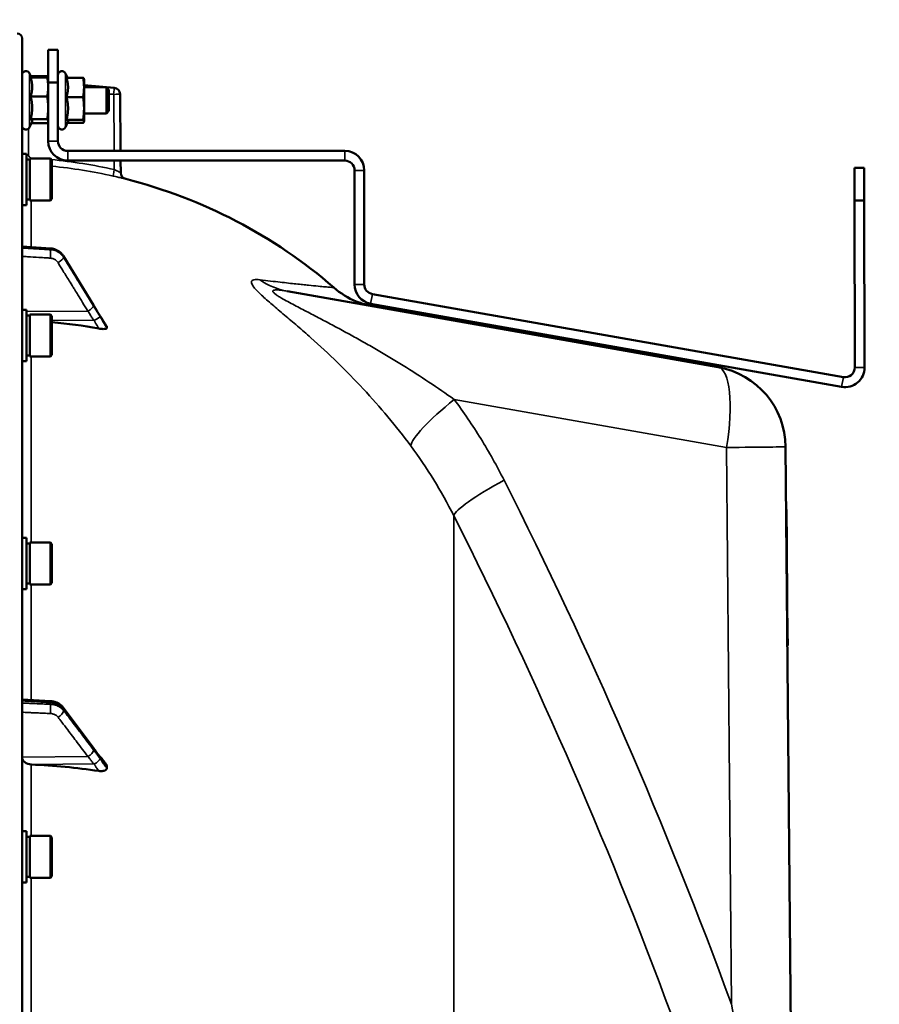
# Model space of a CAD drawing. Units: millimetres. Extents: x 110 to 9130, y -9 to 6524.
# Drawn here: x 7714 to 7978, y 2949 to 3251 of the extents above; entities that cross this region are included whole.
import ezdxf

# ---------------------------------------------------------------- set-up
doc = ezdxf.new("R2010")
doc.units = ezdxf.units.MM
doc.header["$LTSCALE"] = 22
for name, color, linetype, lineweight in [('Dimension (ISO)', 7, 'Continuous', 25), ('Visible (ISO)', 7, 'Continuous', 50), ('Visible Narrow (ISO)', 7, 'Continuous', 35)]:
    doc.layers.add(name, color=color, linetype=linetype, lineweight=lineweight)
doc.styles.add('Tricel ISO- C.S.', font='isocpeur.ttf')
doc.dimstyles.new('Tricel ISO- (cm)', dxfattribs={"dimscale": 22, "dimtxt": 4, "dimasz": 4, "dimexe": 4, "dimexo": 4, "dimgap": 1.2, "dimtad": 1, "dimdec": 0, "dimlfac": 0.1, "dimrnd": 1e-08, "dimzin": 0, "dimtxsty": 'Tricel ISO- C.S.', "dimcen": 0.09, "dimdle": 14, "dimclrd": 7, "dimclre": 7, "dimclrt": 256, "dimadec": 0, "dimazin": 0, "dimtfac": 1, "dimtdec": 0, "dimtmove": 0, "dimatfit": 3, "dimfxl": 1, "dimtolj": 1, "dimtzin": 0, "dimlwd": -1, "dimlwe": -1, "dimarcsym": 0})

# ---------------------------------------------------------------- blocks, each defined once
blk = doc.blocks.new('*D10')
at = {"layer": 'Defpoints', "color": 0, "transparency": 16777216}
for p in [(7903.15, 3516.84), (8748.22, 3516.84), (8557.47, 3056.84)]:
    blk.add_point(p, dxfattribs=at)
at = {"layer": 'Dimension (ISO)', "color": 7, "transparency": 16777216}
for p, q in [((7991.15, 3516.84), (8836.22, 3516.84)), ((8748.22, 3144.84), (8748.22, 3428.84)), ((8645.47, 3056.84), (8836.22, 3056.84))]:
    blk.add_line(p, q, dxfattribs=at)
for points in [[(8733.55, 3428.84), (8762.89, 3428.84), (8748.22, 3516.84)], [(8733.55, 3144.84), (8762.89, 3144.84), (8748.22, 3056.84)]]:
    blk.add_solid(points, dxfattribs=at)
at = {"layer": 'Dimension (ISO)', "transparency": 16777216, "insert": (8677.82, 3229.64), "char_height": 88, "attachment_point": 4, "rotation": 90, "style": 'Tricel ISO- C.S.'}
blk.add_mtext('\\A1;46', dxfattribs=at)
blk = doc.blocks.new('*D11')
at = {"layer": 'Defpoints', "color": 0, "transparency": 16777216}
for p in [(7539.65, 3596.83), (8900.8, 3596.83), (8513.68, 1606.83)]:
    blk.add_point(p, dxfattribs=at)
at = {"layer": 'Dimension (ISO)', "color": 7, "transparency": 16777216}
for p, q in [((7627.65, 3596.83), (8988.8, 3596.83)), ((8900.8, 1694.83), (8900.8, 3508.83)), ((8601.68, 1606.83), (8988.8, 1606.83))]:
    blk.add_line(p, q, dxfattribs=at)
for points in [[(8886.14, 3508.83), (8915.47, 3508.83), (8900.8, 3596.83)], [(8886.14, 1694.83), (8915.47, 1694.83), (8900.8, 1606.83)]]:
    blk.add_solid(points, dxfattribs=at)
at = {"layer": 'Dimension (ISO)', "transparency": 16777216, "insert": (8830.4, 2527.03), "char_height": 88, "attachment_point": 4, "rotation": 90, "style": 'Tricel ISO- C.S.'}
blk.add_mtext('\\A1;199', dxfattribs=at)

msp = doc.modelspace()

# ---------------------------------------------------------------- linework, layer by layer
at = {"layer": 'Visible (ISO)'}
for p, q in [((7714.65, 1608.41), (7714.65, 3245.25)), ((7722.65, 3241.77), (7722.65, 3231.77)), ((7725.65, 3241.77), (7722.65, 3241.77)), ((7725.65, 3231.77), (7725.65, 3241.77)), ((7717.51, 3233.29), (7716.93, 3234.53)), ((7728.55, 3233.22), (7727.93, 3234.53)), ((7717.28, 3233.29), (7722.38, 3233.29)), ((7717.35, 3233.64), (7722.38, 3233.64)), ((7722.62, 3232.86), (7722.54, 3233.15)), ((7722.65, 3232.77), (7722.62, 3232.86)), ((7722.65, 3213.77), (7722.65, 3231.77)), ((7722.65, 3231.77), (7725.65, 3231.77)), ((7725.65, 3213.77), (7725.65, 3231.77)), ((7728.28, 3233.22), (7733.38, 3233.22)), ((7733.65, 3232.77), (7733.63, 3232.83)), ((7733.65, 3230.25), (7733.65, 3232.77)), ((7742.89, 3230.1), (7733.65, 3230.91)), ((7733.65, 3230.27), (7740.51, 3230.27)), ((7733.65, 3223.81), (7733.65, 3230.25)), ((7740.51, 3222.27), (7740.51, 3230.27)), ((7741.28, 3229.51), (7740.51, 3230.27)), ((7741.28, 3229.51), (7741.28, 3223.04)), ((7744.71, 3228.12), (7744.86, 3210.77)), ((7717.28, 3227.47), (7722.38, 3227.47)), ((7728.28, 3227.28), (7733.38, 3227.28)), ((7733.65, 3219.83), (7733.65, 3223.81)), ((7733.65, 3222.27), (7740.51, 3222.27)), ((7741.28, 3223.04), (7740.51, 3222.27)), ((7717.71, 3219.69), (7716.93, 3218.02)), ((7717.28, 3220.45), (7722.38, 3220.45)), ((7717.51, 3219.26), (7722.38, 3219.26)), ((7722.65, 3219.77), (7722.62, 3219.69)), ((7728.73, 3219.71), (7727.93, 3218.02)), ((7728.28, 3220.34), (7733.38, 3220.34)), ((7728.55, 3219.33), (7733.38, 3219.33)), ((7733.65, 3219.77), (7733.63, 3219.71)), ((7733.65, 3219.77), (7733.65, 3219.83)), ((7813.65, 3210.77), (7728.65, 3210.77)), ((7716.02, 3209.86), (7714.65, 3209.86)), ((7716.02, 3194.11), (7716.02, 3209.86)), ((7716.02, 3208.13), (7717.02, 3208.13)), ((7717.02, 3195.56), (7717.02, 3208.41)), ((7717.02, 3208.41), (7723.32, 3208.41)), ((7723.32, 3195.56), (7723.32, 3208.41)), ((7723.82, 3207.91), (7723.32, 3208.41)), ((7723.82, 3207.91), (7723.82, 3196.06)), ((7728.65, 3207.77), (7813.65, 3207.77)), ((7744.89, 3207.77), (7744.92, 3204.07)), ((7816.65, 3204.77), (7816.65, 3169.81)), ((7819.65, 3204.77), (7819.65, 3169.81)), ((7973.04, 3205.58), (7970.04, 3205.57)), ((7970.04, 3205.57), (7970.06, 3195.57)), ((7973.06, 3195.58), (7973.04, 3205.58)), ((7716.02, 3195.83), (7717.02, 3195.83)), ((7717.02, 3195.56), (7723.32, 3195.56)), ((7723.82, 3196.06), (7723.32, 3195.56)), ((7970.06, 3195.57), (7973.06, 3195.58)), ((7970.06, 3195.57), (7970.15, 3144.33)), ((7973.15, 3144.34), (7973.06, 3195.58)), ((7716.02, 3194.11), (7714.65, 3194.11)), ((7714.65, 3181.46), (7723.4, 3180.84)), ((7727.35, 3178.47), (7736.53, 3163.47)), ((7795.97, 3167.75), (7928.26, 3144.42)), ((7966.63, 3141.37), (7822.13, 3166.85)), ((7716.02, 3162.01), (7714.65, 3162.01)), ((7716.02, 3146.26), (7716.02, 3162.01)), ((7821.6, 3163.9), (7966.11, 3138.42)), ((7716.02, 3160.29), (7717.02, 3160.29)), ((7717.02, 3147.71), (7717.02, 3160.56)), ((7717.02, 3160.56), (7723.32, 3160.56)), ((7723.32, 3147.71), (7723.32, 3160.56)), ((7723.82, 3160.06), (7723.32, 3160.56)), ((7723.82, 3160.06), (7723.82, 3148.21)), ((7740.65, 3156.47), (7740.65, 3156.83)), ((7716.02, 3147.99), (7717.02, 3147.99)), ((7717.02, 3147.71), (7723.32, 3147.71)), ((7723.82, 3148.21), (7723.32, 3147.71)), ((7716.02, 3146.26), (7714.65, 3146.26)), ((7948.92, 3120.02), (7951.32, 2845.01)), ((7949.18, 3100.81), (7949.08, 3100.81)), ((7949.08, 3100.8), (7949.18, 3100.8)), ((7949.18, 3100.78), (7949.08, 3100.78)), ((7949.08, 3100.6), (7949.18, 3100.6)), ((7949.1, 3098.3), (7949.2, 3098.3)), ((7949.18, 3100.81), (7949.18, 3100.8)), ((7949.18, 3100.78), (7949.18, 3100.8)), ((7949.18, 3100.78), (7949.18, 3100.6)), ((7949.18, 3100.6), (7949.2, 3098.3)), ((7949.2, 3098.3), (7949.25, 3092.66)), ((7949.15, 3092.66), (7949.25, 3092.66)), ((7949.25, 3092.66), (7949.34, 3083.15)), ((7716.02, 3092.07), (7714.65, 3092.07)), ((7716.02, 3076.32), (7716.02, 3092.07)), ((7716.02, 3090.35), (7717.02, 3090.35)), ((7717.02, 3077.77), (7717.02, 3090.62)), ((7717.02, 3090.62), (7723.32, 3090.62)), ((7723.32, 3077.77), (7723.32, 3090.62)), ((7723.82, 3090.12), (7723.32, 3090.62)), ((7723.82, 3090.12), (7723.82, 3078.27)), ((7949.24, 3083.15), (7949.34, 3083.15)), ((7949.34, 3083.15), (7949.37, 3079.25)), ((7716.02, 3078.05), (7717.02, 3078.05)), ((7717.02, 3077.77), (7723.32, 3077.77)), ((7723.82, 3078.27), (7723.32, 3077.77)), ((7949.27, 3079.25), (7949.37, 3079.25)), ((7949.37, 3079.25), (7949.39, 3076.73)), ((7716.02, 3076.32), (7714.65, 3076.32)), ((7949.29, 3076.73), (7949.39, 3076.73)), ((7949.31, 3074.3), (7949.41, 3074.3)), ((7949.41, 3074.3), (7949.39, 3076.73)), ((7949.43, 3071.96), (7949.41, 3074.3)), ((7949.33, 3071.96), (7949.43, 3071.96)), ((7949.51, 3063.14), (7949.43, 3071.96)), ((7949.41, 3063.14), (7949.51, 3063.14)), ((7949.51, 3063.14), (7949.55, 3059.26)), ((7949.55, 3059.26), (7949.45, 3059.26)), ((7949.45, 3059.12), (7949.55, 3059.12)), ((7949.55, 3059.12), (7949.55, 3059.26)), ((7714.65, 3042.56), (7723.38, 3042.02)), ((7727.25, 3040.05), (7736.43, 3027.76)), ((7740.65, 3021.45), (7740.65, 3022.12)), ((7716.02, 3002.16), (7714.65, 3002.16)), ((7716.02, 2986.41), (7716.02, 3002.16)), ((7716.02, 3000.43), (7717.02, 3000.43)), ((7717.02, 2987.86), (7717.02, 3000.71)), ((7717.02, 3000.71), (7723.32, 3000.71)), ((7723.32, 2987.86), (7723.32, 3000.71)), ((7723.82, 3000.21), (7723.32, 3000.71)), ((7723.82, 3000.21), (7723.82, 2988.36)), ((7716.02, 2988.13), (7717.02, 2988.13)), ((7717.02, 2987.86), (7723.32, 2987.86)), ((7723.82, 2988.36), (7723.32, 2987.86)), ((7716.02, 2986.41), (7714.65, 2986.41))]:
    msp.add_line(p, q, dxfattribs=at)
for centre, radius, start, end in [((7713.15, 3245.25), 1.5, 0, 89), ((7715.85, 3234.02), 1.2, 25, 180), ((7716.65, 3234.4), 2, 180, 186.1469), ((7726.85, 3234.02), 1.2, 25, 180), ((7742.71, 3228.11), 2, 0.5, 85), ((7715.85, 3218.52), 1.2, 180, 335), ((7726.85, 3218.52), 1.2, 180, 335), ((7728.65, 3213.77), 6, 180, 270), ((7728.65, 3213.77), 3, 180, 270), ((7813.65, 3204.77), 6, 0, 90), ((7813.65, 3204.77), 3, 0, 90), ((7746.92, 3204.09), 2, 180.5, 255.8897), ((7708.65, 3051.83), 155, 49.0206, 75.8897), ((7822.65, 3169.81), 6, 180, 260), ((7822.65, 3169.81), 3, 180, 260), ((7923.92, 3119.8), 25, 0.5, 80), ((7967.15, 3144.33), 6, 260, 0.1), ((7967.15, 3144.33), 3, 260, 0.1)]:
    msp.add_arc(centre, radius, start, end, dxfattribs=at)
for centre, major_axis, ratio, start_param, end_param in [((7708.65, 3013.46), (-155, 0), 0.938613, 4.520841, 4.614361), ((7717.65, 3024.86), (-3, 0), 0.764021, 0, 1.513803), ((7708.65, 2904.34), (-155, 0), 0.764021, 4.520841, 4.655396)]:
    msp.add_ellipse(centre, major_axis=major_axis, ratio=ratio, start_param=start_param, end_param=end_param, dxfattribs=at)
for points, weights in [([(7717.75, 3230.38), (7717.75, 3231.73), (7717.28, 3233.29)], [1, 1.05008356558, 1.02350695612]), ([(7722.47, 3233.17), (7722.43, 3233.4), (7722.38, 3233.64)], [1.0111072862, 1.00675633798, 1]), ([(7722.38, 3233.64), (7722.48, 3233.39), (7722.54, 3233.15)], [1, 1.01436755428, 1.01785762546]), ([(7722.65, 3230.38), (7722.65, 3231.73), (7722.38, 3233.29)], [1, 1.0379548493, 1]), ([(7722.38, 3233.29), (7722.57, 3233.06), (7722.62, 3232.86)], [1, 1.02689123925, 1.01567726866]), ([(7728.75, 3230.25), (7728.75, 3231.63), (7728.28, 3233.22)], [1, 1.05008356558, 1.02350695612]), ([(7733.65, 3230.25), (7733.65, 3231.63), (7733.38, 3233.22)], [1, 1.0379548493, 1]), ([(7733.38, 3233.22), (7733.58, 3233.01), (7733.63, 3232.83)], [1, 1.02863806781, 1.01405958]), ([(7717.28, 3227.47), (7717.75, 3229.03), (7717.75, 3230.38)], [1.02350695612, 1.05008356558, 1]), ([(7722.38, 3227.47), (7722.65, 3229.03), (7722.65, 3230.38)], [1, 1.0379548493, 1]), ([(7728.28, 3227.28), (7728.75, 3228.87), (7728.75, 3230.25)], [1.02350695612, 1.05008356558, 1]), ([(7733.38, 3227.28), (7733.65, 3228.87), (7733.65, 3230.25)], [1, 1.0379548493, 1]), ([(7717.75, 3223.96), (7717.75, 3225.59), (7717.28, 3227.47)], [1, 1.05008356558, 1.02350695612]), ([(7722.65, 3223.96), (7722.65, 3225.59), (7722.38, 3227.47)], [1, 1.0379548493, 1]), ([(7728.75, 3223.81), (7728.75, 3225.42), (7728.28, 3227.28)], [1, 1.05008356558, 1.02350695612]), ([(7733.65, 3223.81), (7733.65, 3225.42), (7733.38, 3227.28)], [1, 1.0379548493, 1]), ([(7717.28, 3220.45), (7717.75, 3222.33), (7717.75, 3223.96)], [1.02350695612, 1.05008356558, 1]), ([(7722.38, 3220.45), (7722.65, 3222.33), (7722.65, 3223.96)], [1, 1.0379548493, 1]), ([(7728.28, 3220.34), (7728.75, 3222.2), (7728.75, 3223.81)], [1.02350695612, 1.05008356558, 1]), ([(7733.38, 3220.34), (7733.65, 3222.2), (7733.65, 3223.81)], [1, 1.0379548493, 1]), ([(7717.75, 3219.86), (7717.75, 3220.13), (7717.28, 3220.45)], [1, 1.05008356558, 1.02350695612]), ([(7717.71, 3219.69), (7717.75, 3219.77), (7717.75, 3219.86)], [1.0225511796, 1.01447918409, 1]), ([(7722.65, 3219.86), (7722.65, 3220.13), (7722.38, 3220.45)], [1, 1.0379548493, 1]), ([(7722.38, 3219.26), (7722.65, 3219.58), (7722.65, 3219.86)], [1, 1.0379548493, 1]), ([(7728.75, 3219.83), (7728.75, 3220.07), (7728.28, 3220.34)], [1, 1.05008356558, 1.02350695612]), ([(7728.73, 3219.71), (7728.75, 3219.77), (7728.75, 3219.83)], [1.01983432931, 1.01218657194, 1]), ([(7733.65, 3219.83), (7733.65, 3220.07), (7733.38, 3220.34)], [1, 1.0379548493, 1]), ([(7733.38, 3219.33), (7733.65, 3219.6), (7733.65, 3219.83)], [1, 1.0379548493, 1])]:
    msp.add_rational_spline(points, weights, degree=2, dxfattribs=at)
for points, knots in [([(7727.35, 3178.47), (7727.18, 3178.74), (7726.99, 3179), (7726.55, 3179.47), (7726.31, 3179.69), (7725.8, 3180.06), (7725.52, 3180.22), (7724.94, 3180.5), (7724.64, 3180.6), (7724.03, 3180.76), (7723.71, 3180.82), (7723.4, 3180.84)], [0, 0, 0, 0, 0.0583736, 0.0583736, 0.1167473, 0.1167473, 0.1751209, 0.1751209, 0.2334946, 0.2334946, 0.2918682, 0.2918682, 0.2918682, 0.2918682]), ([(7810.29, 3168.84), (7812.33, 3167.07), (7814.69, 3165.62), (7818.01, 3164.26), (7818.85, 3163.96), (7820.57, 3163.46), (7821.46, 3163.25), (7822.35, 3163.1)], [0, 0, 0, 0, 0.809044, 0.809044, 1.076886, 1.076886, 1.347897, 1.347897, 1.347897, 1.347897]), ([(7736.53, 3163.47), (7736.66, 3163.25), (7736.8, 3163.04), (7737.06, 3162.6), (7737.2, 3162.38), (7737.46, 3161.95), (7737.6, 3161.73), (7737.86, 3161.3), (7738, 3161.08), (7738.26, 3160.65), (7738.38, 3160.46), (7738.49, 3160.3)], [0, 0, 0, 0, 0.080224, 0.080224, 0.160448, 0.160448, 0.2406719, 0.2406719, 0.3208959, 0.3208959, 0.4011199, 0.4011199, 0.4011199, 0.4011199]), ([(7738.49, 3160.3), (7738.63, 3160.08), (7738.62, 3160.1), (7738.82, 3159.79), (7738.96, 3159.57), (7739.24, 3159.13), (7739.38, 3158.91), (7739.66, 3158.46), (7739.8, 3158.24), (7740.08, 3157.8), (7740.22, 3157.57), (7740.44, 3157.22), (7740.52, 3157.09), (7740.6, 3156.96)], [0, 0, 0, 0, 0.0343004, 0.0343004, 0.1177281, 0.1177281, 0.2011558, 0.2011558, 0.2845835, 0.2845835, 0.3680113, 0.3680113, 0.4171386, 0.4171386, 0.4171386, 0.4171386]), ([(7740.65, 3156.47), (7740.65, 3156.4), (7740.61, 3156.35), (7740.46, 3156.24), (7740.34, 3156.21), (7740.02, 3156.15), (7739.8, 3156.13), (7739.35, 3156.14), (7739.12, 3156.15), (7738.65, 3156.2), (7738.4, 3156.24), (7738.16, 3156.28)], [0, 0, 0, 0, 0.0588772, 0.0588772, 0.1233231, 0.1233231, 0.20474, 0.20474, 0.2768677, 0.2768677, 0.351615, 0.351615, 0.351615, 0.351615]), ([(7740.6, 3156.96), (7740.61, 3156.95), (7740.61, 3156.95), (7740.64, 3156.9), (7740.65, 3156.86), (7740.65, 3156.83)], [0.35141506, 0.35141506, 0.35141506, 0.35141506, 0.35737296, 0.35737296, 0.39518522, 0.39518522, 0.39518522, 0.39518522]), ([(7727.25, 3040.05), (7727.07, 3040.29), (7726.86, 3040.52), (7726.4, 3040.92), (7726.16, 3041.1), (7725.65, 3041.4), (7725.38, 3041.53), (7724.83, 3041.75), (7724.55, 3041.83), (7723.97, 3041.96), (7723.68, 3042), (7723.38, 3042.02)], [0, 0, 0, 0, 0.0583736, 0.0583736, 0.1167473, 0.1167473, 0.1751209, 0.1751209, 0.2334946, 0.2334946, 0.2918682, 0.2918682, 0.2918682, 0.2918682]), ([(7736.43, 3027.76), (7736.56, 3027.58), (7736.69, 3027.4), (7736.96, 3027.04), (7737.09, 3026.87), (7737.36, 3026.51), (7737.49, 3026.34), (7737.76, 3025.99), (7737.89, 3025.81), (7738.08, 3025.56), (7738.14, 3025.48), (7738.22, 3025.38), (7738.24, 3025.35), (7738.27, 3025.32), (7738.28, 3025.31), (7738.29, 3025.31)], [0, 0, 0, 0, 0.0802247, 0.0802247, 0.1604494, 0.1604494, 0.2406741, 0.2406741, 0.3208987, 0.3208987, 0.3610111, 0.3610111, 0.3886939, 0.3886939, 0.4011234, 0.4011234, 0.4011234, 0.4011234]), ([(7738.29, 3025.31), (7738.33, 3025.26), (7738.32, 3025.27), (7738.37, 3025.22), (7738.39, 3025.19), (7738.58, 3024.97), (7738.72, 3024.8), (7739, 3024.46), (7739.14, 3024.29), (7739.42, 3023.94), (7739.55, 3023.77), (7739.83, 3023.42), (7739.96, 3023.25), (7740.21, 3022.94), (7740.32, 3022.8), (7740.43, 3022.66)], [0, 0, 0, 0, 0.0039153, 0.0039153, 0.0160317, 0.0160317, 0.0974806, 0.0974806, 0.1789295, 0.1789295, 0.2603784, 0.2603784, 0.3418273, 0.3418273, 0.4072444, 0.4072444, 0.4072444, 0.4072444]), ([(7740.65, 3021.45), (7740.65, 3021.32), (7740.61, 3021.21), (7740.46, 3020.98), (7740.34, 3020.89), (7740.02, 3020.71), (7739.8, 3020.64), (7739.35, 3020.56), (7739.12, 3020.54), (7738.65, 3020.54), (7738.4, 3020.56), (7738.16, 3020.6)], [0, 0, 0, 0, 0.0588772, 0.0588772, 0.1233231, 0.1233231, 0.20474, 0.20474, 0.2768677, 0.2768677, 0.351615, 0.351615, 0.351615, 0.351615]), ([(7740.43, 3022.66), (7740.46, 3022.62), (7740.49, 3022.58), (7740.56, 3022.46), (7740.59, 3022.39), (7740.64, 3022.25), (7740.65, 3022.19), (7740.65, 3022.12)], [0.29578408, 0.29578408, 0.29578408, 0.29578408, 0.31909143, 0.31909143, 0.35737296, 0.35737296, 0.39518522, 0.39518522, 0.39518522, 0.39518522])]:
    msp.add_open_spline(points, degree=3, knots=knots, dxfattribs=at)
at = {"layer": 'Visible Narrow (ISO)'}
for p, q in [((7716.93, 3218.02), (7716.93, 3234.53)), ((7727.93, 3218.02), (7727.93, 3234.53)), ((7742.9, 3210.77), (7742.75, 3228.11)), ((7716.61, 3217.6), (7716.61, 3209.56)), ((7722.65, 3213.77), (7725.65, 3213.77)), ((7728.65, 3210.77), (7728.65, 3207.77)), ((7813.65, 3207.77), (7813.65, 3210.77)), ((7716.61, 3209.56), (7716.02, 3209.56)), ((7742.95, 3205.02), (7742.92, 3207.77)), ((7819.65, 3204.77), (7816.65, 3204.77)), ((7717.48, 3181.26), (7717.48, 3195.56)), ((7723.4, 3180.45), (7723.4, 3180.72)), ((7727.38, 3178.37), (7727.38, 3178.12)), ((7816.65, 3169.81), (7819.65, 3169.81)), ((7822.13, 3166.85), (7821.6, 3163.9)), ((7734.85, 3161.62), (7716.02, 3161.53)), ((7736.85, 3158.8), (7723.82, 3158.74)), ((7717.48, 3090.62), (7717.48, 3147.71)), ((7970.15, 3144.33), (7973.15, 3144.34)), ((7966.11, 3138.42), (7966.63, 3141.37)), ((7930.81, 3119.8), (7847.22, 3134.54)), ((7932.3, 2949.03), (7930.81, 3119.8)), ((7847.08, 3098.91), (7847.08, 1756.37)), ((7717.48, 3042.39), (7717.48, 3077.77)), ((7723.4, 3041.04), (7723.4, 3041.55)), ((7727.38, 3039.62), (7727.38, 3039.16)), ((7734.85, 3025.04), (7714.65, 3024.86)), ((7736.85, 3022.75), (7717.48, 3022.57)), ((7717.48, 3000.71), (7717.48, 3022.57)), ((7717.48, 2893.55), (7717.48, 2987.86))]:
    msp.add_line(p, q, dxfattribs=at)
msp.add_arc((7716.65, 3234.4), 2, 180, 186.1446, dxfattribs=at)
for centre, major_axis, ratio, start_param, end_param in [((7742.71, 3228.11), (0.17, 1.99), 0.017386, 4.71391, 6.283173), ((7742.71, 3228.11), (2, 0.02), 0.000152, 4.729842, 6.283185), ((7717.59, 3208.56), (-0.11, -2), 0.017424, 4.713381, 4.789554), ((7708.66, 3051.78), (-0.41, 155.03), 0.999845, 6.060162, 6.182611), ((7742.98, 3205.02), (-0.44, -1.95), 0.01703, 4.716204, 6.278162), ((7723.26, 3178.57), (0.12, 2), 0.037147, 4.361799, 5.934265), ((7723.26, 3178.84), (0.14, 2), 0.010559, 5.935476, 6.283185), ((7725.65, 3177.19), (1.7, 1.05), 0.305301, 4.542346, 6.102399), ((7725.65, 3177.43), (1.71, 1.04), 0.287067, 6.103921, 6.283185), ((7800.32, 3192.37), (-4.34, -24.62), 0.907319, 5.881363, 6.283185), ((7734.82, 3162.31), (1.7, 1.05), 0.305301, 4.542346, 6.102508), ((7734.82, 3162.43), (1.71, 1.04), 0.287067, 6.103812, 6.283185), ((7800, 3192.5), (-5.21, -29.54), 0.905986, 6.14082, 6.140829), ((7736.83, 3159.03), (1.74, 0.99), 0.104188, 4.669018, 6.110236), ((7736.83, 3159.19), (1.66, 1.11), 0.476479, 6.087592, 6.283185), ((7923.92, 3119.8), (4.34, 24.62), 0.271761, 4.760271, 6.283185), ((7854.11, 3134.54), (-20.05, -14.93), 0.168791, 4.935315, 6.132933), ((7923.92, 3119.8), (25, 0.22), 0.002502, 4.991631, 6.283185), ((7869.41, 3109.79), (-22.31, -11.28), 0.128335, 4.960912, 6.168105), ((6614.64, 2426.83), (0, -1466.86), 0.961262, 1.934779, 2.055101), ((6619.08, 2426.83), (0, 1443.5), 0.961262, 5.076372, 5.196694), ((7723.26, 3039.51), (0.09, 2), 0.055667, 4.012841, 5.585307), ((7723.26, 3040.02), (0.13, 2), 0.033992, 5.587103, 6.283185), ((7725.65, 3038.4), (1.59, 1.21), 0.564076, 4.323116, 5.883169), ((7725.65, 3038.85), (1.6, 1.2), 0.549211, 5.888645, 6.283185), ((7734.82, 3026.33), (1.59, 1.21), 0.564076, 4.323117, 5.883279), ((7734.82, 3026.56), (1.6, 1.2), 0.549212, 5.888536, 6.283185), ((7736.83, 3023.64), (1.69, 1.07), 0.393901, 4.484622, 5.92584), ((7736.83, 3023.94), (1.46, 1.37), 0.697396, 5.818342, 6.283185)]:
    msp.add_ellipse(centre, major_axis=major_axis, ratio=ratio, start_param=start_param, end_param=end_param, dxfattribs=at)
for points, knots in [([(7733.65, 3230.91), (7734.56, 3230.83), (7735.48, 3230.75), (7736.39, 3230.67), (7738.56, 3230.48), (7740.72, 3230.29), (7742.89, 3230.1)], [0.017242523, 0.017242523, 0.017242523, 0.017242523, 0.02, 0.02, 0.02, 0.026518588, 0.026518588, 0.026518588, 0.026518588]), ([(7716.61, 3209.56), (7716.61, 3209.43), (7716.64, 3209.31), (7716.73, 3209.07), (7716.8, 3208.96), (7717.06, 3208.69), (7717.3, 3208.57), (7717.55, 3208.56)], [0, 0, 0, 0, 0.00037638, 0.00037638, 0.000752759, 0.000752759, 0.001505519, 0.001505519, 0.001505519, 0.001505519]), ([(7744.92, 3204.07), (7744.92, 3204.07), (7744.91, 3204.08), (7744.85, 3204.11), (7744.81, 3204.13), (7744.7, 3204.18), (7744.64, 3204.21), (7744.49, 3204.29), (7744.4, 3204.33), (7744.13, 3204.46), (7743.91, 3204.57), (7743.45, 3204.79), (7743.2, 3204.9), (7742.95, 3205.02)], [0, 0, 0, 0, 0.00040731, 0.00040731, 0.00081462, 0.00081462, 0.001221931, 0.001221931, 0.001629241, 0.001629241, 0.002443861, 0.002443861, 0.003258481, 0.003258481, 0.003258481, 0.003258481]), ([(7742.55, 3203.06), (7742.8, 3203.01), (7743.05, 3202.95), (7743.55, 3202.84), (7743.8, 3202.78), (7744.26, 3202.67), (7744.49, 3202.62), (7744.91, 3202.52), (7745.11, 3202.47), (7745.47, 3202.39), (7745.63, 3202.35), (7745.92, 3202.28), (7746.04, 3202.25), (7746.23, 3202.2), (7746.31, 3202.18), (7746.41, 3202.16), (7746.43, 3202.15), (7746.43, 3202.15)], [0, 0, 0, 0, 0.000783195, 0.000783195, 0.001566391, 0.001566391, 0.002349586, 0.002349586, 0.003132782, 0.003132782, 0.003915977, 0.003915977, 0.004699173, 0.004699173, 0.005482368, 0.005482368, 0.006265564, 0.006265564, 0.006265564, 0.006265564]), ([(7714.65, 3181.34), (7715.25, 3181.29), (7715.85, 3181.25), (7717.6, 3181.13), (7718.75, 3181.05), (7720.62, 3180.91), (7721.33, 3180.86), (7722.5, 3180.78), (7722.95, 3180.75), (7723.4, 3180.72)], [0.2014198, 0.2014198, 0.2014198, 0.2014198, 0.3828973, 0.3828973, 0.7280442, 0.7280442, 0.943761, 0.943761, 1.078584, 1.078584, 1.078584, 1.078584]), ([(7723.4, 3180.45), (7722.95, 3180.48), (7722.5, 3180.5), (7721.34, 3180.57), (7720.62, 3180.62), (7718.76, 3180.73), (7717.61, 3180.8), (7715.86, 3180.91), (7715.25, 3180.94), (7714.65, 3180.98)], [-1.0776725, -1.0776725, -1.0776725, -1.0776725, -0.9429634, -0.9429634, -0.7274289, -0.7274289, -0.3825737, -0.3825737, -0.2005083, -0.2005083, -0.2005083, -0.2005083]), ([(7723.4, 3180.72), (7723.97, 3180.68), (7724.54, 3180.54), (7725.55, 3180.12), (7725.99, 3179.86), (7726.62, 3179.32), (7726.84, 3179.09), (7727.16, 3178.69), (7727.28, 3178.53), (7727.38, 3178.37)], [-0.2918682, -0.2918682, -0.2918682, -0.2918682, -0.188255, -0.188255, -0.0948572, -0.0948572, -0.0364835, -0.0364835, 0, 0, 0, 0]), ([(7727.38, 3178.12), (7727.28, 3178.29), (7727.16, 3178.45), (7726.84, 3178.85), (7726.62, 3179.07), (7725.99, 3179.6), (7725.55, 3179.87), (7724.54, 3180.28), (7723.97, 3180.41), (7723.4, 3180.45)], [-0.2918682, -0.2918682, -0.2918682, -0.2918682, -0.2553847, -0.2553847, -0.197011, -0.197011, -0.1036132, -0.1036132, 0, 0, 0, 0]), ([(7714.65, 3178.41), (7715.21, 3178.38), (7715.78, 3178.34), (7717.5, 3178.24), (7718.64, 3178.17), (7720.51, 3178.05), (7721.22, 3178.01), (7722.39, 3177.94), (7722.84, 3177.91), (7723.28, 3177.88)], [0.2116955, 0.2116955, 0.2116955, 0.2116955, 0.3825737, 0.3825737, 0.7274289, 0.7274289, 0.9429634, 0.9429634, 1.0776725, 1.0776725, 1.0776725, 1.0776725]), ([(7723.28, 3177.88), (7723.63, 3177.86), (7723.97, 3177.79), (7724.57, 3177.54), (7724.84, 3177.38), (7725.22, 3177.06), (7725.35, 3176.93), (7725.54, 3176.69), (7725.61, 3176.59), (7725.67, 3176.5)], [0, 0, 0, 0, 0.1036132, 0.1036132, 0.197011, 0.197011, 0.2553847, 0.2553847, 0.2918682, 0.2918682, 0.2918682, 0.2918682]), ([(7727.38, 3178.37), (7728.46, 3176.59), (7729.55, 3174.82), (7731.61, 3171.44), (7732.59, 3169.84), (7734.18, 3167.24), (7734.8, 3166.24), (7735.79, 3164.62), (7736.17, 3163.99), (7736.56, 3163.37)], [0, 0, 0, 0, 0.651678, 0.651678, 1.239106, 1.239106, 1.606249, 1.606249, 1.835713, 1.835713, 1.835713, 1.835713]), ([(7736.56, 3163.25), (7736.01, 3164.13), (7735.47, 3165.01), (7734.44, 3166.68), (7733.95, 3167.47), (7733.15, 3168.76), (7732.85, 3169.26), (7732.35, 3170.07), (7732.16, 3170.38), (7731.58, 3171.31), (7731.2, 3171.93), (7730.21, 3173.54), (7729.6, 3174.53), (7728.45, 3176.39), (7727.91, 3177.26), (7727.38, 3178.12)], [-1.835713, -1.835713, -1.835713, -1.835713, -1.509874, -1.509874, -1.21616, -1.21616, -1.032588, -1.032588, -0.917856, -0.917856, -0.688392, -0.688392, -0.32125, -0.32125, 0, 0, 0, 0]), ([(7725.67, 3176.5), (7726.21, 3175.63), (7726.74, 3174.76), (7727.89, 3172.9), (7728.5, 3171.91), (7729.5, 3170.3), (7729.88, 3169.68), (7730.45, 3168.75), (7730.64, 3168.44), (7731.14, 3167.63), (7731.45, 3167.13), (7732.24, 3165.85), (7732.73, 3165.05), (7733.77, 3163.38), (7734.31, 3162.5), (7734.85, 3161.62)], [0, 0, 0, 0, 0.32125, 0.32125, 0.688392, 0.688392, 0.917856, 0.917856, 1.032588, 1.032588, 1.21616, 1.21616, 1.509874, 1.509874, 1.835713, 1.835713, 1.835713, 1.835713]), ([(7833.91, 3120.29), (7831.66, 3123.3), (7826.96, 3129.27), (7819.38, 3137.86), (7811.42, 3145.99), (7804.58, 3152.31), (7799.14, 3157.07), (7795.13, 3160.46), (7791.33, 3163.67), (7787.95, 3166.6), (7785.51, 3169.08), (7784.74, 3170.7), (7785.61, 3171.36), (7786.88, 3171.33), (7787.58, 3171.25)], [0, 0, 0, 0, 0.011312, 0.02262399, 0.03393599, 0.04524799, 0.05090398, 0.05655998, 0.06221598, 0.06787198, 0.07352798, 0.07918398, 0.08483997, 0.09049597, 0.09049597, 0.09049597, 0.09049597]), ([(7787.58, 3171.25), (7789.92, 3170.96), (7791.97, 3170.72), (7795.63, 3170.29), (7797.25, 3170.12), (7799.41, 3169.88), (7800.09, 3169.81), (7801.37, 3169.68), (7801.97, 3169.62), (7803.65, 3169.45), (7804.62, 3169.36), (7806.3, 3169.2), (7807.02, 3169.13), (7808.24, 3169.02), (7808.73, 3168.98), (7809.91, 3168.88), (7810.29, 3168.84), (7810.29, 3168.84)], [0, 0, 0, 0, 0.0185509, 0.0185509, 0.0371018, 0.0371018, 0.0463772, 0.0463772, 0.0556527, 0.0556527, 0.0742036, 0.0742036, 0.0927544, 0.0927544, 0.1113053, 0.1113053, 0.1484071, 0.1484071, 0.1484071, 0.1484071]), ([(7795.97, 3167.75), (7795.43, 3167.84), (7794.9, 3167.93), (7793.89, 3168.06), (7793.41, 3168.11), (7792.77, 3168.13), (7792.57, 3168.13), (7792.21, 3168.11), (7792.05, 3168.09), (7791.85, 3168.03), (7791.79, 3168.01), (7791.69, 3167.95), (7791.65, 3167.92), (7791.57, 3167.81), (7791.57, 3167.71), (7791.65, 3167.53), (7791.69, 3167.47), (7791.8, 3167.33), (7791.87, 3167.25), (7792.04, 3167.1), (7792.13, 3167.02), (7792.34, 3166.86), (7792.45, 3166.77), (7792.81, 3166.51), (7793.08, 3166.33), (7793.65, 3165.97), (7793.95, 3165.79), (7794.87, 3165.25), (7795.52, 3164.89), (7796.85, 3164.17), (7797.53, 3163.8), (7799.6, 3162.71), (7800.99, 3161.99), (7803.8, 3160.53), (7805.22, 3159.79), (7808.04, 3158.31), (7809.45, 3157.57), (7812.26, 3156.06), (7813.66, 3155.31), (7816.46, 3153.77), (7817.85, 3153), (7820.63, 3151.43), (7822.02, 3150.64), (7826.14, 3148.24), (7828.86, 3146.61), (7834.23, 3143.28), (7836.88, 3141.58), (7842.11, 3138.11), (7844.68, 3136.34), (7847.22, 3134.54)], [0, 0, 0, 0, 0.00239264, 0.00239264, 0.00478528, 0.00478528, 0.0059816, 0.0059816, 0.00717792, 0.00717792, 0.00777608, 0.00777608, 0.00837424, 0.00837424, 0.00957056, 0.00957056, 0.01016872, 0.01016872, 0.01076688, 0.01076688, 0.01136504, 0.01136504, 0.0119632, 0.0119632, 0.01315952, 0.01315952, 0.01435584, 0.01435584, 0.01674847, 0.01674847, 0.01914111, 0.01914111, 0.02392639, 0.02392639, 0.02871167, 0.02871167, 0.03349695, 0.03349695, 0.03828223, 0.03828223, 0.04306751, 0.04306751, 0.04785279, 0.04785279, 0.05742334, 0.05742334, 0.0669939, 0.0669939, 0.07656446, 0.07656446, 0.07656446, 0.07656446]), ([(7734.85, 3161.62), (7734.93, 3161.48), (7735.02, 3161.35), (7735.24, 3161), (7735.37, 3160.79), (7735.72, 3160.23), (7735.93, 3159.88), (7736.38, 3159.17), (7736.62, 3158.81), (7736.85, 3158.8)], [-0.4011234, -0.4011234, -0.4011234, -0.4011234, -0.350983, -0.350983, -0.2707583, -0.2707583, -0.1423988, -0.1423988, 0, 0, 0, 0]), ([(7736.56, 3163.37), (7736.84, 3162.91), (7737.12, 3162.45), (7737.57, 3161.71), (7737.74, 3161.43), (7738.02, 3160.98), (7738.13, 3160.81), (7738.3, 3160.53), (7738.37, 3160.42), (7738.48, 3160.25), (7738.52, 3160.19), (7738.56, 3160.13)], [0, 0, 0, 0, 0.169072, 0.169072, 0.2717587, 0.2717587, 0.3359379, 0.3359379, 0.3760499, 0.3760499, 0.4011199, 0.4011199, 0.4011199, 0.4011199]), ([(7738.56, 3159.97), (7738.33, 3160.38), (7738.09, 3160.76), (7737.64, 3161.49), (7737.42, 3161.84), (7737.07, 3162.41), (7736.94, 3162.62), (7736.72, 3162.98), (7736.64, 3163.11), (7736.56, 3163.25)], [0, 0, 0, 0, 0.1423988, 0.1423988, 0.2707583, 0.2707583, 0.350983, 0.350983, 0.4011234, 0.4011234, 0.4011234, 0.4011234]), ([(7736.85, 3158.8), (7736.86, 3158.77), (7736.86, 3158.76), (7736.86, 3158.73), (7736.87, 3158.72), (7736.88, 3158.68), (7736.88, 3158.67), (7736.89, 3158.62), (7736.9, 3158.6), (7736.92, 3158.54), (7736.94, 3158.51), (7736.97, 3158.43), (7736.99, 3158.38), (7737.05, 3158.27), (7737.08, 3158.2), (7737.17, 3158.02), (7737.22, 3157.92), (7737.37, 3157.66), (7737.45, 3157.51), (7737.68, 3157.1), (7737.82, 3156.86), (7738.02, 3156.51), (7738.09, 3156.4), (7738.16, 3156.28)], [-0.2609918, -0.2609918, -0.2609918, -0.2609918, -0.2596608, -0.2596608, -0.2577101, -0.2577101, -0.2545889, -0.2545889, -0.2495951, -0.2495951, -0.2416049, -0.2416049, -0.2288205, -0.2288205, -0.2083656, -0.2083656, -0.1756378, -0.1756378, -0.1232732, -0.1232732, -0.0394898, -0.0394898, 0, 0, 0, 0]), ([(7738.56, 3160.13), (7738.56, 3160.12), (7738.56, 3160.12), (7738.57, 3160.11), (7738.57, 3160.11), (7738.58, 3160.1), (7738.58, 3160.09), (7738.6, 3160.07), (7738.61, 3160.06), (7738.63, 3160.01), (7738.65, 3159.98), (7738.71, 3159.9), (7738.75, 3159.84), (7738.87, 3159.64), (7738.96, 3159.51), (7739.1, 3159.29), (7739.15, 3159.2), (7739.24, 3159.07), (7739.26, 3159.03), (7739.33, 3158.92), (7739.38, 3158.85), (7739.49, 3158.67), (7739.56, 3158.56), (7739.71, 3158.33), (7739.78, 3158.21), (7740.12, 3157.67), (7740.38, 3157.25), (7740.65, 3156.83)], [0, 0, 0, 0, 0.0014273, 0.0014273, 0.0028546, 0.0028546, 0.0057092, 0.0057092, 0.0114184, 0.0114184, 0.0228368, 0.0228368, 0.0456736, 0.0456736, 0.0978719, 0.0978719, 0.1304959, 0.1304959, 0.1468079, 0.1468079, 0.1729071, 0.1729071, 0.2146658, 0.2146658, 0.2609918, 0.2609918, 0.4185892, 0.4185892, 0.4185892, 0.4185892]), ([(7740.65, 3156.47), (7740.38, 3156.91), (7740.12, 3157.34), (7739.79, 3157.89), (7739.73, 3158), (7739.52, 3158.34), (7739.38, 3158.57), (7739.16, 3158.95), (7739.07, 3159.1), (7738.93, 3159.33), (7738.87, 3159.43), (7738.79, 3159.58), (7738.75, 3159.63), (7738.7, 3159.73), (7738.68, 3159.76), (7738.64, 3159.82), (7738.63, 3159.85), (7738.61, 3159.88), (7738.6, 3159.9), (7738.59, 3159.92), (7738.58, 3159.93), (7738.57, 3159.94), (7738.57, 3159.95), (7738.56, 3159.96), (7738.56, 3159.96), (7738.56, 3159.97)], [-0.1575974, -0.1575974, -0.1575974, -0.1575974, 0, 0, 0.0394898, 0.0394898, 0.1232732, 0.1232732, 0.1756378, 0.1756378, 0.2083656, 0.2083656, 0.2288205, 0.2288205, 0.2416049, 0.2416049, 0.2495951, 0.2495951, 0.2545889, 0.2545889, 0.2577101, 0.2577101, 0.2596608, 0.2596608, 0.2609918, 0.2609918, 0.2609918, 0.2609918]), ([(7847.22, 3134.54), (7850.12, 3130.65), (7852.84, 3126.64), (7857.94, 3118.39), (7860.32, 3114.15), (7862.52, 3109.79)], [0, 0, 0, 0, 0.01471153, 0.01471153, 0.02942307, 0.02942307, 0.02942307, 0.02942307]), ([(7714.65, 3042.1), (7715.25, 3042.06), (7715.85, 3042.02), (7717.6, 3041.91), (7718.75, 3041.84), (7720.62, 3041.72), (7721.33, 3041.68), (7722.5, 3041.6), (7722.95, 3041.58), (7723.4, 3041.55)], [0.2014198, 0.2014198, 0.2014198, 0.2014198, 0.3828973, 0.3828973, 0.7280442, 0.7280442, 0.943761, 0.943761, 1.078584, 1.078584, 1.078584, 1.078584]), ([(7723.4, 3041.04), (7722.76, 3041.07), (7722.12, 3041.1), (7720.91, 3041.15), (7720.34, 3041.18), (7719.41, 3041.22), (7719.05, 3041.23), (7718.47, 3041.26), (7718.25, 3041.27), (7717.57, 3041.3), (7717.13, 3041.32), (7716, 3041.37), (7715.32, 3041.4), (7714.65, 3041.43)], [-1.0776725, -1.0776725, -1.0776725, -1.0776725, -0.8863856, -0.8863856, -0.713958, -0.713958, -0.6061908, -0.6061908, -0.5388362, -0.5388362, -0.4041272, -0.4041272, -0.2005083, -0.2005083, -0.2005083, -0.2005083]), ([(7723.4, 3041.55), (7723.68, 3041.53), (7723.97, 3041.5), (7724.5, 3041.39), (7724.75, 3041.33), (7725.14, 3041.2), (7725.29, 3041.14), (7725.52, 3041.05), (7725.61, 3041.01), (7725.87, 3040.88), (7726.03, 3040.79), (7726.44, 3040.53), (7726.68, 3040.35), (7727.07, 3039.99), (7727.24, 3039.81), (7727.38, 3039.62)], [-0.2918682, -0.2918682, -0.2918682, -0.2918682, -0.2400616, -0.2400616, -0.1933627, -0.1933627, -0.1641759, -0.1641759, -0.1459341, -0.1459341, -0.1094506, -0.1094506, -0.0510769, -0.0510769, 0, 0, 0, 0]), ([(7727.38, 3039.16), (7727.09, 3039.54), (7726.71, 3039.88), (7725.87, 3040.42), (7725.42, 3040.63), (7724.64, 3040.87), (7724.32, 3040.94), (7723.8, 3041.01), (7723.6, 3041.03), (7723.4, 3041.04)], [-0.2918681, -0.2918681, -0.2918681, -0.2918681, -0.1882549, -0.1882549, -0.0948571, -0.0948571, -0.0364835, -0.0364835, 0, 0, 0, 0]), ([(7714.65, 3038.61), (7715.29, 3038.58), (7715.93, 3038.55), (7717.01, 3038.5), (7717.46, 3038.48), (7718.13, 3038.45), (7718.36, 3038.44), (7718.94, 3038.42), (7719.3, 3038.4), (7720.23, 3038.36), (7720.8, 3038.33), (7722.01, 3038.28), (7722.65, 3038.25), (7723.28, 3038.22)], [0.2116955, 0.2116955, 0.2116955, 0.2116955, 0.4041272, 0.4041272, 0.5388362, 0.5388362, 0.6061908, 0.6061908, 0.713958, 0.713958, 0.8863856, 0.8863856, 1.0776725, 1.0776725, 1.0776725, 1.0776725]), ([(7723.28, 3038.22), (7723.41, 3038.22), (7723.53, 3038.21), (7723.84, 3038.16), (7724.03, 3038.12), (7724.5, 3037.98), (7724.77, 3037.86), (7725.27, 3037.54), (7725.5, 3037.33), (7725.67, 3037.1)], [0, 0, 0, 0, 0.0364835, 0.0364835, 0.0948571, 0.0948571, 0.1882549, 0.1882549, 0.2918681, 0.2918681, 0.2918681, 0.2918681]), ([(7727.38, 3039.62), (7727.76, 3039.11), (7728.14, 3038.59), (7729.14, 3037.26), (7729.75, 3036.44), (7731.34, 3034.31), (7732.32, 3033), (7734.38, 3030.23), (7735.47, 3028.78), (7736.56, 3027.33)], [0, 0, 0, 0, 0.229464, 0.229464, 0.596607, 0.596607, 1.184035, 1.184035, 1.835713, 1.835713, 1.835713, 1.835713]), ([(7736.56, 3027.1), (7735.47, 3028.53), (7734.38, 3029.95), (7732.32, 3032.67), (7731.34, 3033.95), (7729.75, 3036.04), (7729.14, 3036.85), (7728.14, 3038.16), (7727.76, 3038.66), (7727.38, 3039.16)], [-1.835713, -1.835713, -1.835713, -1.835713, -1.184035, -1.184035, -0.596607, -0.596607, -0.229464, -0.229464, 0, 0, 0, 0]), ([(7725.67, 3037.1), (7726.06, 3036.6), (7726.44, 3036.1), (7727.43, 3034.79), (7728.04, 3033.99), (7729.63, 3031.9), (7730.61, 3030.61), (7732.68, 3027.9), (7733.77, 3026.47), (7734.85, 3025.04)], [0, 0, 0, 0, 0.229464, 0.229464, 0.596607, 0.596607, 1.184035, 1.184035, 1.835713, 1.835713, 1.835713, 1.835713]), ([(7736.56, 3027.33), (7736.64, 3027.21), (7736.72, 3027.1), (7736.94, 3026.81), (7737.07, 3026.63), (7737.42, 3026.17), (7737.64, 3025.88), (7738.09, 3025.29), (7738.33, 3024.95), (7738.56, 3024.7)], [0, 0, 0, 0, 0.0501404, 0.0501404, 0.1303651, 0.1303651, 0.2587246, 0.2587246, 0.4011234, 0.4011234, 0.4011234, 0.4011234]), ([(7738.56, 3024.4), (7738.33, 3024.77), (7738.09, 3025.07), (7737.64, 3025.67), (7737.42, 3025.96), (7737.07, 3026.42), (7736.94, 3026.59), (7736.72, 3026.88), (7736.64, 3026.99), (7736.56, 3027.1)], [0, 0, 0, 0, 0.1423988, 0.1423988, 0.2707583, 0.2707583, 0.350983, 0.350983, 0.4011234, 0.4011234, 0.4011234, 0.4011234]), ([(7734.85, 3025.04), (7734.93, 3024.93), (7735.02, 3024.82), (7735.24, 3024.54), (7735.37, 3024.37), (7735.72, 3023.91), (7735.93, 3023.63), (7736.38, 3023.05), (7736.62, 3022.75), (7736.85, 3022.75)], [-0.4011234, -0.4011234, -0.4011234, -0.4011234, -0.350983, -0.350983, -0.2707583, -0.2707583, -0.1423988, -0.1423988, 0, 0, 0, 0]), ([(7736.85, 3022.75), (7736.86, 3022.71), (7736.86, 3022.71), (7736.86, 3022.68), (7736.87, 3022.67), (7736.88, 3022.64), (7736.88, 3022.63), (7736.89, 3022.59), (7736.9, 3022.57), (7736.92, 3022.52), (7736.94, 3022.49), (7736.97, 3022.42), (7736.99, 3022.38), (7737.05, 3022.28), (7737.08, 3022.22), (7737.17, 3022.07), (7737.22, 3021.98), (7737.37, 3021.76), (7737.45, 3021.63), (7737.68, 3021.29), (7737.82, 3021.08), (7738.02, 3020.79), (7738.09, 3020.69), (7738.16, 3020.6)], [-0.2609918, -0.2609918, -0.2609918, -0.2609918, -0.2596608, -0.2596608, -0.2577101, -0.2577101, -0.2545889, -0.2545889, -0.2495951, -0.2495951, -0.2416049, -0.2416049, -0.2288205, -0.2288205, -0.2083656, -0.2083656, -0.1756378, -0.1756378, -0.1232732, -0.1232732, -0.0394898, -0.0394898, 0, 0, 0, 0]), ([(7738.56, 3024.7), (7738.56, 3024.7), (7738.56, 3024.7), (7738.57, 3024.69), (7738.57, 3024.69), (7738.58, 3024.68), (7738.59, 3024.68), (7738.6, 3024.66), (7738.61, 3024.65), (7738.63, 3024.63), (7738.64, 3024.61), (7738.68, 3024.57), (7738.7, 3024.55), (7738.75, 3024.48), (7738.79, 3024.44), (7738.87, 3024.34), (7738.93, 3024.27), (7739.07, 3024.1), (7739.16, 3023.99), (7739.38, 3023.71), (7739.52, 3023.54), (7739.73, 3023.28), (7739.79, 3023.2), (7740.12, 3022.78), (7740.38, 3022.45), (7740.65, 3022.12)], [0, 0, 0, 0, 0.001331, 0.001331, 0.0032817, 0.0032817, 0.0064029, 0.0064029, 0.0113968, 0.0113968, 0.019387, 0.019387, 0.0321713, 0.0321713, 0.0526262, 0.0526262, 0.0853541, 0.0853541, 0.1377186, 0.1377186, 0.221502, 0.221502, 0.2609918, 0.2609918, 0.4185892, 0.4185892, 0.4185892, 0.4185892]), ([(7740.65, 3021.45), (7740.38, 3021.81), (7740.12, 3022.17), (7739.79, 3022.63), (7739.73, 3022.72), (7739.52, 3023.01), (7739.38, 3023.21), (7739.16, 3023.53), (7739.07, 3023.65), (7738.93, 3023.86), (7738.87, 3023.93), (7738.79, 3024.06), (7738.75, 3024.11), (7738.7, 3024.19), (7738.68, 3024.22), (7738.64, 3024.28), (7738.63, 3024.3), (7738.61, 3024.33), (7738.6, 3024.34), (7738.59, 3024.36), (7738.58, 3024.37), (7738.57, 3024.38), (7738.57, 3024.39), (7738.56, 3024.39), (7738.56, 3024.4), (7738.56, 3024.4)], [-0.1575974, -0.1575974, -0.1575974, -0.1575974, 0, 0, 0.0394898, 0.0394898, 0.1232732, 0.1232732, 0.1756378, 0.1756378, 0.2083656, 0.2083656, 0.2288205, 0.2288205, 0.2416049, 0.2416049, 0.2495951, 0.2495951, 0.2545889, 0.2545889, 0.2577101, 0.2577101, 0.2596608, 0.2596608, 0.2609918, 0.2609918, 0.2609918, 0.2609918]), ([(7932.3, 2949.03), (7934.03, 2939.8), (7935.72, 2930.57), (7938.22, 2916.74), (7939.05, 2912.13), (7940.68, 2902.93), (7941.49, 2898.34), (7943.1, 2889.17), (7943.89, 2884.6), (7945.08, 2877.78), (7945.47, 2875.51), (7946.26, 2870.98), (7946.65, 2868.72), (7947.23, 2865.35), (7947.43, 2864.23), (7947.82, 2861.99), (7948.02, 2860.87), (7948.41, 2858.65), (7948.6, 2857.55), (7948.99, 2855.36), (7949.19, 2854.28), (7949.58, 2852.14), (7949.77, 2851.09), (7950.06, 2849.54), (7950.16, 2849.04), (7950.35, 2848.06), (7950.45, 2847.58), (7950.59, 2846.9), (7950.64, 2846.68), (7950.73, 2846.25), (7950.78, 2846.04), (7950.87, 2845.65), (7950.91, 2845.46), (7951, 2845.13), (7951.04, 2844.98), (7951.12, 2844.74), (7951.15, 2844.64), (7951.22, 2844.52), (7951.24, 2844.49), (7951.27, 2844.52), (7951.28, 2844.53), (7951.29, 2844.59), (7951.3, 2844.62), (7951.31, 2844.75), (7951.32, 2844.87), (7951.32, 2845.01)], [0, 0, 0, 0, 0.0282195, 0.0282195, 0.0423293, 0.0423293, 0.0564391, 0.0564391, 0.0705489, 0.0705489, 0.0776037, 0.0776037, 0.0846586, 0.0846586, 0.0881861, 0.0881861, 0.0917135, 0.0917135, 0.0952409, 0.0952409, 0.0987684, 0.0987684, 0.1022958, 0.1022958, 0.1040596, 0.1040596, 0.1058233, 0.1058233, 0.1067051, 0.1067051, 0.107587, 0.107587, 0.1084689, 0.1084689, 0.1093507, 0.1093507, 0.1102326, 0.1102326, 0.1111144, 0.1111144, 0.1115554, 0.1115554, 0.1119963, 0.1119963, 0.1128782, 0.1128782, 0.1128782, 0.1128782])]:
    msp.add_open_spline(points, degree=3, knots=knots, dxfattribs=at)
for points in [[(7742.75, 3228.11), (7742.26, 3228.15), (7741.77, 3228.19), (7741.28, 3228.24)], [(7717.55, 3208.56), (7718.34, 3208.51), (7719.13, 3208.46), (7719.91, 3208.41)], [(7723.63, 3208.1), (7730.12, 3207.47), (7736.56, 3206.45), (7742.95, 3205.02)], [(7847.08, 3098.91), (7843.29, 3106.44), (7838.9, 3113.57), (7833.91, 3120.29)]]:
    msp.add_open_spline(points, degree=3, dxfattribs=at)

# ---------------------------------------------------------------- dimensions: what is measured, and where the dimension line sits
at = {"layer": 'Dimension (ISO)', "color": 7}
for base, p1, p2, picture, middle in [((8900.8, 3596.83), (8513.68, 1606.83), (7539.65, 3596.83), '*D11', (8900.8, 2601.83)), ((8748.22, 3516.84), (8557.47, 3056.84), (7903.15, 3516.84), '*D10', (8748.22, 3286.84))]:
    dim = msp.add_linear_dim(base=base, p1=p1, p2=p2, angle=90, dimstyle='Tricel ISO- (cm)', override={"dimgap": 1.2, "dimdec": 0, "dimlfac": 0.1, "dimtol": 0, "dimlim": 0, "dimtp": 0, "dimtm": 0, "dimtdec": 0, "dimtofl": 0, "dimatfit": 1}, dxfattribs=at)
    dim.commit()
    dim.dimension.update_dxf_attribs({"geometry": picture, "text_midpoint": middle, "dimtype": 160})

doc.saveas('drawing.dxf')
